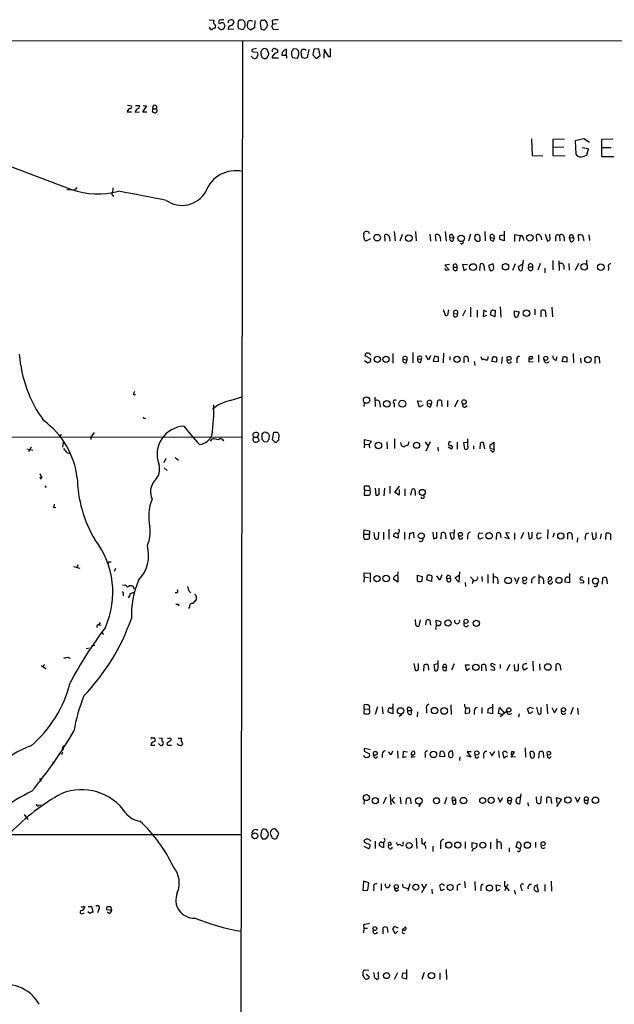
# Model space of a CAD drawing. Extents: x 12 to 1055, y 6 to 890.
# Drawn here: x 819 to 939, y 666 to 864 of the extents above; entities that cross this region are included whole.
import ezdxf

# ---------------------------------------------------------------- set-up
doc = ezdxf.new("R2010")
doc.units = 0
doc.header["$MEASUREMENT"] = 0
doc.layers.add('MAIN', color=5, linetype='CONTINUOUS')

msp = doc.modelspace()

# ---------------------------------------------------------------- linework, layer by layer
at = {"layer": 'MAIN'}
for p, q in [((857.6733, 864.108), (858.6047, 864.0233)), ((861.4833, 863.854), (861.4833, 863.5153)), ((864.0233, 864.0233), (863.7693, 864.0233)), ((866.902, 863.9387), (866.8173, 862.4993)), ((868.172, 864.0233), (867.918, 863.5153)), ((867.918, 863.5153), (868.0873, 862.33)), ((870.3733, 863.9387), (870.458, 863.1767)), ((871.22, 863.2613), (870.458, 863.1767)), ((860.806, 862.9227), (860.552, 862.2453)), ((862.6687, 862.2453), (861.4833, 862.1607)), ((863.6, 862.33), (864.5313, 862.1607)), ((865.4627, 862.4993), (865.378, 863.0073)), ((866.8173, 862.4993), (865.9707, 861.9913)), ((868.8493, 862.076), (869.3573, 862.6687)), ((870.7967, 862.1607), (871.6433, 862.2453)), ((349.758, 860.1287), (1055.2007, 859.79)), ((864.362, 859.9593), (863.0073, 60.0287)), ((867.2407, 858.3507), (866.3093, 858.0967)), ((866.5633, 857.6733), (867.3253, 857.5887)), ((867.4947, 857.0807), (867.2407, 856.4033)), ((868.172, 857.0807), (868.172, 857.758)), ((869.0187, 858.266), (869.2727, 858.266)), ((869.2727, 858.266), (869.696, 857.1653)), ((872.4053, 857.504), (872.3207, 856.996)), ((873.252, 856.996), (873.252, 858.1813)), ((875.3687, 858.1813), (874.6067, 858.266)), ((876.9773, 858.1813), (877.2313, 857.9273)), ((877.7393, 858.0967), (877.4007, 856.488)), ((878.7553, 858.1813), (878.586, 857.0807)), ((878.586, 857.0807), (879.2633, 856.3187)), ((879.7713, 858.266), (878.7553, 858.1813)), ((880.0253, 856.9113), (879.7713, 858.266)), ((880.872, 858.1813), (880.7873, 856.4033)), ((881.8033, 856.6573), (880.872, 858.1813)), ((871.6433, 856.4033), (870.3733, 856.4033)), ((874.4373, 856.488), (875.4533, 856.4033)), ((876.8927, 856.3187), (876.3847, 856.488)), ((879.2633, 856.3187), (880.0253, 856.9113)), ((882.0573, 856.6573), (881.8033, 856.6573)), ((841.1633, 845.566), (842.01, 845.566)), ((841.248, 846.9207), (842.01, 846.7513)), ((842.772, 845.4813), (843.6187, 845.566)), ((842.8567, 846.836), (843.534, 846.836)), ((845.058, 846.7513), (844.2113, 845.566)), ((844.2113, 845.566), (845.1427, 845.566)), ((844.3807, 846.836), (845.058, 846.7513)), ((846.4127, 846.1587), (847.0053, 846.1587)), ((922.6127, 840.1473), (922.782, 836.7607)), ((929.3013, 840.0627), (926.9307, 839.978)), ((926.9307, 839.978), (926.9307, 836.7607)), ((933.196, 840.1473), (931.418, 839.724)), ((931.418, 839.724), (931.5873, 837.0147)), ((934.2967, 839.3853), (933.196, 840.1473)), ((939.038, 840.0627), (936.752, 839.978)), ((936.752, 839.978), (936.752, 836.5913)), ((929.132, 838.454), (927.0153, 838.3693)), ((934.1273, 838.1153), (932.8573, 838.2847)), ((933.7887, 836.8453), (934.1273, 838.1153)), ((936.752, 838.3693), (938.6993, 838.3693)), ((922.782, 836.7607), (924.8987, 836.676)), ((926.9307, 836.7607), (929.386, 836.676)), ((933.0267, 836.5913), (933.7887, 836.8453)), ((936.752, 836.5913), (939.2073, 836.5913)), ((816.61, 834.9827), (829.9027, 829.9027)), ((828.9713, 829.9027), (830.58, 829.818)), ((831.0033, 830.326), (830.58, 829.818)), ((838.2847, 830.2413), (838.2, 829.31)), ((838.2, 828.802), (838.454, 828.548)), ((894.9267, 821.436), (895.1807, 819.5733)), ((899.2447, 821.436), (899.414, 819.5733)), ((905.256, 821.436), (905.4253, 819.4887)), ((913.2147, 821.436), (913.2993, 819.5733)), ((917.1093, 821.5207), (917.1093, 819.5733)), ((888.8307, 820.928), (888.9153, 821.2667)), ((890.1853, 819.9967), (889.254, 819.4887)), ((893.1487, 819.4887), (893.064, 820.7587)), ((893.9953, 820.3353), (894.08, 819.4887)), ((896.5353, 820.8433), (896.112, 819.4887)), ((902.1233, 820.928), (902.2927, 819.4887)), ((903.3933, 819.4887), (903.3087, 820.7587)), ((904.24, 820.3353), (904.3247, 819.4887)), ((906.1873, 820.2507), (906.9493, 820.166)), ((906.78, 820.674), (906.9493, 820.166)), ((906.78, 819.4887), (906.9493, 820.166)), ((910.336, 820.928), (909.9127, 819.4887)), ((911.606, 819.4887), (911.1827, 819.9967)), ((911.352, 820.8433), (911.6907, 820.8433)), ((912.1987, 820.0813), (912.1987, 819.5733)), ((914.3153, 820.2507), (915.162, 820.0813)), ((914.9927, 820.7587), (915.162, 820.0813)), ((914.9927, 819.5733), (915.162, 820.0813)), ((917.1093, 819.5733), (916.178, 819.912)), ((916.2627, 820.674), (917.0247, 820.7587)), ((920.3267, 820.5893), (919.226, 820.7587)), ((919.226, 820.7587), (919.226, 819.404)), ((920.3267, 820.5893), (920.1573, 819.4887)), ((920.9193, 820.166), (921.004, 819.658)), ((923.7133, 819.4887), (923.6287, 820.7587)), ((924.56, 820.3353), (924.6447, 819.7427)), ((925.4067, 820.928), (925.83, 819.4887)), ((926.4227, 819.912), (926.338, 820.928)), ((927.4387, 820.3353), (927.4387, 819.4887)), ((928.2853, 820.674), (928.37, 819.5733)), ((929.2167, 820.2507), (929.2167, 819.4887)), ((930.2327, 820.2507), (930.4867, 819.404)), ((930.2327, 820.2507), (931.0793, 820.166)), ((930.91, 820.7587), (931.0793, 820.166)), ((932.18, 819.5733), (932.0953, 820.7587)), ((933.1113, 819.7427), (933.196, 819.4887)), ((934.212, 820.7587), (934.2967, 819.658)), ((920.9193, 815.6787), (920.6653, 813.562)), ((926.9307, 815.594), (926.9307, 813.7313)), ((928.116, 815.5093), (928.2007, 813.562)), ((933.704, 815.6787), (933.704, 814.832)), ((906.1027, 814.832), (905.1713, 814.6627)), ((905.1713, 814.6627), (906.018, 813.7313)), ((905.51, 813.562), (905.1713, 813.9853)), ((906.8647, 814.2393), (907.6267, 814.2393)), ((907.6267, 813.6467), (907.6267, 814.2393)), ((909.7433, 814.7473), (908.7273, 814.832)), ((908.7273, 814.832), (908.9813, 813.562)), ((908.9813, 813.562), (909.574, 813.9007)), ((912.1987, 813.562), (912.368, 814.9167)), ((913.0453, 814.578), (913.13, 813.562)), ((914.908, 814.9167), (913.9767, 814.578)), ((913.9767, 814.578), (914.3153, 813.562)), ((914.9927, 814.4087), (914.908, 814.9167)), ((919.3107, 814.9167), (918.8027, 813.562)), ((919.988, 814.4087), (920.8347, 814.9167)), ((920.0727, 813.9853), (919.988, 814.4087)), ((922.02, 814.324), (922.8667, 814.324)), ((924.3907, 815.0013), (923.8827, 813.6467)), ((925.322, 814.07), (925.322, 813.1387)), ((929.132, 814.578), (929.132, 813.816)), ((930.148, 815.0013), (930.2327, 813.6467)), ((932.0953, 815.0013), (931.418, 813.562)), ((938.1913, 814.1547), (938.1067, 813.562)), ((905.1713, 804.926), (904.9173, 805.688)), ((905.9333, 805.688), (905.6793, 804.5873)), ((909.32, 805.6033), (908.7273, 804.418)), ((910.336, 806.196), (910.336, 804.2487)), ((911.6907, 805.6033), (911.6907, 804.164)), ((913.0453, 805.6033), (912.876, 804.3333)), ((913.638, 805.2647), (913.0453, 805.6033)), ((915.0773, 805.5187), (915.3313, 805.6033)), ((915.3313, 805.6033), (915.2467, 804.2487)), ((916.3473, 806.2807), (916.432, 804.164)), ((923.29, 805.7727), (923.29, 804.672)), ((924.56, 804.2487), (924.56, 805.5187)), ((925.4067, 805.5187), (925.4913, 804.2487)), ((926.7613, 806.196), (926.846, 804.2487)), ((906.9493, 804.926), (907.7113, 804.8413)), ((912.876, 804.3333), (913.638, 804.5873)), ((915.2467, 804.2487), (914.4, 804.672)), ((919.226, 805.434), (920.1573, 805.2647)), ((919.226, 804.5027), (919.226, 805.434)), ((920.1573, 805.2647), (919.8187, 804.2487)), ((890.27, 795.782), (889.0847, 796.3747)), ((890.1853, 795.1893), (890.27, 795.782)), ((894.6727, 796.8827), (894.6727, 794.9353)), ((896.7047, 795.6973), (897.5513, 795.6127)), ((897.382, 795.02), (897.5513, 795.6127)), ((898.7367, 797.052), (898.7367, 795.02)), ((899.668, 795.782), (900.43, 795.6973)), ((900.3453, 795.1047), (900.43, 795.6973)), ((901.8693, 795.528), (901.3613, 796.4593)), ((902.2927, 796.4593), (901.8693, 795.528)), ((902.8853, 795.274), (903.1393, 796.3747)), ((903.8167, 796.2053), (903.8167, 795.1893)), ((904.9173, 796.9673), (904.8327, 795.02)), ((906.1873, 796.29), (906.1873, 795.528)), ((909.066, 795.02), (909.066, 796.2053)), ((912.4527, 796.29), (912.7067, 795.6127)), ((913.892, 795.9513), (913.892, 796.29)), ((914.654, 795.274), (914.908, 796.29)), ((915.5853, 796.1207), (915.5853, 795.1047)), ((916.686, 796.2053), (916.6013, 794.8507)), ((919.6493, 795.6973), (919.6493, 795.02)), ((922.274, 796.29), (922.6973, 796.29)), ((924.052, 796.6287), (924.052, 795.1047)), ((927.608, 795.528), (927.7773, 796.29)), ((928.7933, 795.274), (929.0473, 796.29)), ((929.7247, 796.1207), (929.7247, 795.1047)), ((930.9947, 796.8827), (931.0793, 795.02)), ((932.5187, 795.9513), (932.6033, 794.9353)), ((935.482, 794.8507), (935.482, 796.2053)), ((936.244, 796.1207), (936.3287, 794.9353)), ((889, 795.4433), (889.6773, 795.02)), ((903.8167, 795.1893), (902.8853, 795.274)), ((911.098, 795.274), (911.1827, 794.4273)), ((915.5853, 795.1047), (914.654, 795.274)), ((922.1047, 795.528), (922.1047, 795.1893)), ((922.1047, 795.1893), (922.9513, 795.274)), ((929.7247, 795.1047), (928.7933, 795.274)), ((842.4333, 788.5853), (842.8567, 788.5853)), ((861.9067, 787.4), (864.2773, 788.162)), ((891.032, 788.0773), (891.1167, 786.2147)), ((888.9153, 786.892), (888.8307, 786.2147)), ((892.048, 786.7227), (892.1327, 786.0453)), ((894.9267, 786.7227), (894.9267, 786.0453)), ((900.0913, 786.0453), (899.668, 787.3153)), ((899.668, 787.3153), (900.5147, 787.2307)), ((900.7687, 786.4687), (900.0913, 786.0453)), ((901.6153, 786.8073), (902.462, 786.7227)), ((902.2927, 786.13), (902.462, 786.7227)), ((903.6473, 786.2147), (903.732, 787.4)), ((904.494, 787.3153), (904.5787, 786.2147)), ((905.6793, 787.4), (905.6793, 786.13)), ((907.796, 787.4847), (907.1187, 786.0453)), ((844.55, 783.7593), (844.8887, 783.844)), ((570.9073, 780.2033), (864.2773, 780.034)), ((827.786, 780.6267), (827.6167, 780.034)), ((834.4747, 780.9653), (833.7973, 780.034)), ((833.7973, 780.034), (833.7973, 779.526)), ((857.9273, 779.1873), (858.3507, 779.6953)), ((866.7327, 780.034), (867.41, 780.034)), ((867.41, 780.034), (867.664, 780.7113)), ((867.41, 780.034), (867.7487, 779.3567)), ((868.3413, 779.526), (868.3413, 780.6267)), ((869.188, 780.9653), (869.442, 780.9653)), ((869.7807, 780.4573), (869.696, 779.526)), ((870.6273, 780.9653), (870.3733, 779.526)), ((871.474, 780.9653), (870.6273, 780.9653)), ((871.728, 779.4413), (871.8127, 780.4573)), ((895.0113, 779.6953), (895.0113, 777.748)), ((909.828, 778.1713), (909.828, 779.6953)), ((821.7747, 778.002), (821.2667, 777.0707)), ((828.2093, 778.002), (828.294, 778.9333)), ((869.442, 779.1027), (868.8493, 779.018)), ((870.8813, 779.018), (871.3047, 779.018)), ((889, 778.5947), (888.9153, 777.8327)), ((889, 778.5947), (889, 779.526)), ((889, 779.526), (890.3547, 779.1873)), ((889, 778.5947), (889.8467, 778.51)), ((893.4873, 779.1027), (893.572, 777.6633)), ((896.366, 778.51), (896.2813, 778.9333)), ((897.89, 779.1027), (897.7207, 778.3407)), ((901.192, 779.1027), (901.7847, 778.1713)), ((902.208, 779.1027), (901.3613, 777.1553)), ((903.732, 778.002), (903.8167, 777.1553)), ((905.8487, 778.0867), (906.526, 777.6633)), ((907.6267, 779.018), (907.6267, 777.5787)), ((909.7433, 778.9333), (908.8967, 778.8487)), ((908.8967, 778.8487), (909.1507, 777.6633)), ((910.9287, 778.256), (910.9287, 777.5787)), ((912.2833, 778.764), (912.1987, 777.6633)), ((913.2147, 777.6633), (912.9607, 778.9333)), ((915.0773, 778.9333), (914.2307, 778.3407)), ((914.3153, 777.748), (915.0773, 777.5787)), ((915.0773, 777.5787), (915.0773, 778.9333)), ((820.928, 777.6633), (822.1133, 777.4093)), ((828.9713, 776.9013), (829.564, 776.732)), ((850.8153, 775.8853), (851.4927, 775.3773)), ((914.7387, 777.0707), (914.4, 777.3247)), ((848.9527, 775.716), (848.5293, 774.8693)), ((848.614, 773.8533), (849.2067, 773.2607)), ((823.5527, 772.668), (823.976, 771.8213)), ((823.5527, 771.9907), (823.722, 771.5673)), ((824.5687, 770.2127), (824.8227, 769.874)), ((889, 769.366), (889, 770.2127)), ((894.08, 770.128), (894.08, 768.6887)), ((895.096, 768.858), (896.0273, 770.128)), ((889, 769.366), (888.9153, 768.35)), ((889, 769.366), (890.016, 769.2813)), ((890.1007, 769.366), (890.016, 769.2813)), ((891.1167, 769.7047), (891.286, 768.35)), ((891.9633, 768.5193), (891.9633, 769.7047)), ((892.9793, 769.7047), (892.8947, 768.1807)), ((895.9427, 768.35), (895.096, 768.858)), ((895.9427, 769.4507), (895.9427, 768.35)), ((897.128, 769.62), (897.128, 768.1807)), ((898.3133, 768.35), (898.5673, 769.5353)), ((899.16, 769.0273), (899.16, 768.2653)), ((826.262, 765.8947), (826.77, 765.81)), ((888.8307, 760.476), (888.9153, 761.3227)), ((888.8307, 760.476), (889.9313, 760.476)), ((888.9153, 761.3227), (890.016, 761.1533)), ((890.016, 761.1533), (889.9313, 759.5447)), ((891.032, 759.714), (890.9473, 760.8147)), ((891.794, 760.8993), (891.7093, 759.5447)), ((892.81, 760.8993), (892.81, 759.3753)), ((893.9107, 761.492), (893.9107, 759.46)), ((895.7733, 759.6293), (894.842, 759.968)), ((895.6887, 760.73), (895.7733, 759.6293)), ((897.0433, 760.8993), (897.0433, 759.3753)), ((898.0593, 759.46), (898.144, 760.6453)), ((898.8213, 760.8147), (898.906, 759.714)), ((902.716, 760.8993), (902.8853, 759.5447)), ((903.5627, 759.714), (903.5627, 760.8993)), ((904.4093, 759.46), (904.494, 760.73)), ((905.256, 760.6453), (905.3407, 759.5447)), ((907.034, 760.73), (906.1873, 760.6453)), ((906.1873, 760.6453), (906.4413, 759.5447)), ((907.034, 760.1373), (907.1187, 761.4073)), ((909.7433, 760.1373), (909.7433, 759.46)), ((912.1987, 760.73), (912.7913, 760.6453)), ((915.5853, 759.3753), (915.67, 760.6453)), ((916.3473, 760.6453), (916.432, 759.714)), ((918.21, 760.6453), (917.448, 760.73)), ((917.448, 760.73), (918.1253, 759.5447)), ((919.226, 760.73), (919.226, 759.3753)), ((921.004, 760.8147), (920.496, 759.5447)), ((921.9353, 760.8993), (922.1893, 759.5447)), ((922.782, 759.7987), (922.782, 760.8993)), ((923.9673, 760.73), (924.56, 760.6453)), ((925.9147, 761.4073), (925.83, 759.5447)), ((927.1847, 760.6453), (926.9307, 759.7987)), ((929.9787, 759.46), (929.9787, 760.6453)), ((930.7407, 760.5607), (930.8253, 759.3753)), ((933.6193, 760.5607), (934.212, 760.73)), ((934.8047, 760.8147), (934.974, 759.46)), ((935.6513, 759.7987), (935.6513, 760.8147)), ((936.6673, 760.5607), (936.498, 759.5447)), ((937.5987, 759.3753), (937.6833, 760.6453)), ((938.53, 760.476), (938.53, 759.2907)), ((912.876, 759.714), (912.1987, 759.46)), ((918.1253, 759.5447), (917.2787, 759.7987)), ((924.56, 759.7987), (923.9673, 759.46)), ((931.926, 759.714), (931.8413, 758.8673)), ((830.326, 753.9567), (831.596, 753.618)), ((831.2573, 754.2953), (831.0033, 753.7873)), ((837.438, 754.888), (837.946, 754.888)), ((838.6233, 753.0253), (838.8773, 753.618)), ((888.9153, 751.84), (888.9153, 752.6867)), ((888.9153, 752.6867), (890.1007, 752.602)), ((890.1007, 752.602), (890.1007, 750.824)), ((895.6887, 752.094), (895.7733, 752.856)), ((895.6887, 752.094), (895.6887, 750.824)), ((899.668, 752.1787), (900.5993, 751.9247)), ((899.668, 750.9933), (899.668, 752.1787)), ((900.5993, 751.9247), (900.5147, 750.9933)), ((901.5307, 751.2473), (901.7, 752.1787)), ((902.5467, 752.0093), (902.462, 750.9087)), ((904.1553, 751.1627), (903.5627, 752.094)), ((904.5787, 752.2633), (904.1553, 751.1627)), ((907.2033, 751.6707), (908.05, 752.1787)), ((908.1347, 752.856), (907.9653, 750.824)), ((912.622, 751.9247), (912.7067, 750.9087)), ((913.8073, 752.348), (913.8073, 750.57)), ((914.908, 752.5173), (914.908, 750.57)), ((924.1367, 752.348), (924.1367, 750.4853)), ((930.3173, 752.5173), (930.3173, 750.6547)), ((888.9153, 751.84), (888.8307, 750.824)), ((888.9153, 751.84), (889.762, 751.7553)), ((895.6887, 750.824), (894.842, 751.4167)), ((902.462, 750.9087), (901.5307, 751.2473)), ((905.5947, 751.5013), (906.272, 751.586)), ((907.9653, 750.824), (907.2033, 751.6707)), ((909.2353, 750.7393), (909.32, 749.8927)), ((910.336, 751.84), (910.9287, 751.1627)), ((910.844, 751.1627), (910.6747, 750.4853)), ((915.8393, 751.2473), (915.8393, 750.4853)), ((919.1413, 751.7553), (919.5647, 750.9933)), ((920.0727, 751.7553), (919.5647, 750.4007)), ((921.3427, 750.4853), (921.6813, 750.824)), ((925.068, 751.2473), (925.068, 750.4853)), ((925.9993, 751.1627), (926.1687, 751.84)), ((930.3173, 750.6547), (929.386, 750.824)), ((930.148, 751.7553), (930.3173, 751.84)), ((932.3493, 750.7393), (933.196, 750.6547)), ((934.1273, 751.7553), (934.1273, 750.4007)), ((936.9213, 750.4007), (937.006, 751.6707)), ((937.768, 751.586), (937.8527, 750.4853)), ((840.3167, 748.4533), (840.3167, 748.03)), ((841.756, 748.284), (841.3327, 747.6067)), ((841.6713, 748.4533), (842.518, 748.792)), ((851.2387, 748.6227), (850.8153, 748.6227)), ((853.6093, 748.9613), (853.948, 748.6227)), ((855.0487, 748.03), (855.0487, 747.1833)), ((851.4927, 746.3367), (851.4927, 745.998)), ((853.694, 745.8287), (853.5247, 745.49)), ((835.406, 742.188), (835.914, 742.1033)), ((835.4907, 742.2727), (835.7447, 742.696)), ((899.3293, 742.188), (899.2447, 743.2887)), ((900.176, 743.204), (899.922, 741.934)), ((901.3613, 742.188), (901.446, 743.1193)), ((902.1233, 743.1193), (902.2927, 742.1033)), ((903.478, 741.934), (903.3933, 743.1193)), ((903.3933, 743.1193), (904.3247, 742.8653)), ((836.0833, 740.7487), (836.3373, 740.2407)), ((833.9667, 737.9547), (834.644, 738.124)), ((832.866, 737.4467), (833.4587, 737.5313)), ((824.3993, 734.2293), (824.23, 733.6367)), ((829.2253, 735.6687), (829.6487, 735.4147)), ((898.906, 734.3987), (899.16, 733.044)), ((899.8373, 733.2133), (899.8373, 734.3987)), ((900.938, 732.8747), (901.0227, 734.1447)), ((901.7847, 734.06), (901.8693, 733.044)), ((903.732, 734.314), (902.97, 734.1447)), ((902.97, 734.1447), (903.1393, 732.9593)), ((903.8167, 733.4673), (903.8167, 734.9913)), ((905.3407, 734.2293), (905.51, 733.6367)), ((907.034, 734.314), (906.526, 733.044)), ((909.574, 732.9593), (909.32, 734.1447)), ((909.32, 734.1447), (910.1667, 734.1447)), ((912.622, 732.9593), (912.622, 734.1447)), ((913.384, 734.06), (913.4687, 732.9593)), ((914.908, 734.314), (915.3313, 734.1447)), ((916.3473, 734.2293), (916.3473, 733.3827)), ((918.2947, 734.2293), (917.6173, 732.9593)), ((919.1413, 734.2293), (919.226, 733.044)), ((919.988, 733.1287), (919.988, 734.314)), ((922.8667, 734.9067), (922.9513, 732.9593)), ((924.2213, 734.314), (924.306, 733.044)), ((927.608, 732.9593), (927.608, 734.2293)), ((928.37, 734.1447), (928.5393, 733.044)), ((823.8067, 733.9753), (824.8227, 733.298)), ((904.748, 733.6367), (905.51, 733.6367)), ((905.51, 733.044), (905.51, 733.6367)), ((910.1667, 733.3827), (909.574, 732.9593)), ((914.4, 733.2133), (915.162, 733.044)), ((921.8507, 733.4673), (921.1733, 733.044)), ((894.7573, 725.932), (894.7573, 726.2707)), ((914.7387, 726.186), (914.7387, 724.2387)), ((925.7453, 726.186), (925.83, 724.2387)), ((888.9153, 725.2547), (888.8307, 724.3233)), ((888.9153, 725.2547), (888.9153, 726.1013)), ((888.9153, 725.2547), (889.8467, 725.17)), ((891.6247, 725.678), (891.1167, 724.154)), ((892.556, 725.678), (892.6407, 724.2387)), ((894.6727, 724.2387), (893.7413, 724.5773)), ((894.6727, 725.5087), (894.6727, 724.2387)), ((896.5353, 724.154), (895.9427, 723.7307)), ((897.636, 724.916), (898.4827, 724.916)), ((898.3133, 725.424), (898.4827, 724.916)), ((898.398, 724.154), (898.4827, 724.916)), ((899.668, 724.662), (899.5833, 723.646)), ((901.446, 725.17), (901.446, 724.408)), ((906.3567, 726.1013), (906.4413, 724.154)), ((909.32, 725.5087), (909.2353, 724.3233)), ((909.2353, 724.3233), (910.1667, 724.4927)), ((911.098, 724.916), (911.098, 724.154)), ((912.622, 725.5087), (912.622, 724.3233)), ((914.7387, 724.2387), (913.8073, 724.4927)), ((916.0087, 724.3233), (916.178, 725.5087)), ((916.686, 724.154), (916.0087, 724.3233)), ((916.178, 725.5087), (917.1093, 724.4927)), ((917.6173, 724.7467), (916.3473, 723.646)), ((917.1093, 724.4927), (917.6173, 724.7467)), ((920.1573, 724.2387), (919.988, 723.5613)), ((922.1893, 724.2387), (921.8507, 725.2547)), ((922.8667, 724.662), (922.1893, 724.2387)), ((922.3587, 725.5933), (922.9513, 725.3393)), ((923.6287, 725.5933), (923.9673, 724.2387)), ((924.56, 724.4927), (924.56, 725.5087)), ((926.7613, 725.5087), (927.2693, 724.4927)), ((927.2693, 724.4927), (927.7773, 725.424)), ((930.9947, 725.5087), (930.4867, 724.154)), ((931.926, 725.424), (932.0107, 724.154)), ((846.2433, 719.4127), (846.6667, 719.4127)), ((847.598, 718.1427), (847.4287, 718.312)), ((847.5133, 719.4127), (848.1907, 719.328)), ((849.7993, 719.328), (850.0533, 719.074)), ((851.3233, 718.1427), (851.3233, 718.312)), ((851.408, 719.328), (852.0853, 719.328)), ((828.04, 717.3807), (828.294, 717.042)), ((845.9047, 717.9733), (846.7513, 717.9733)), ((849.63, 717.9733), (850.0533, 717.9733)), ((890.1853, 717.042), (889, 717.296)), ((889.1693, 716.6187), (890.016, 716.1953)), ((894.4187, 716.1107), (894.6727, 716.788)), ((895.604, 716.788), (895.6887, 715.3487)), ((896.7893, 716.7033), (896.7047, 715.4333)), ((897.636, 716.534), (896.7893, 716.7033)), ((898.398, 716.026), (898.5673, 716.7033)), ((904.1553, 715.6873), (904.3247, 716.7033)), ((906.6107, 716.788), (906.78, 715.772)), ((910.5053, 716.6187), (909.6587, 716.6187)), ((909.6587, 716.6187), (910.4207, 715.518)), ((914.2307, 716.6187), (914.654, 715.772)), ((914.654, 715.772), (915.2467, 716.7033)), ((916.0087, 716.788), (916.0933, 715.4333)), ((917.1093, 715.3487), (916.8553, 716.4493)), ((918.6333, 716.6187), (918.5487, 716.026)), ((918.5487, 715.518), (919.226, 716.534)), ((921.3427, 717.3807), (921.4273, 715.518)), ((922.528, 715.4333), (922.3587, 716.6187)), ((924.1367, 715.3487), (924.2213, 716.6187)), ((924.9833, 716.534), (925.068, 715.4333)), ((826.0927, 714.5867), (826.3467, 714.248)), ((827.9553, 716.1953), (827.786, 716.1107)), ((891.286, 715.3487), (891.6247, 715.6873)), ((892.556, 716.1107), (892.556, 715.4333)), ((896.7047, 715.4333), (897.4667, 715.6873)), ((898.652, 716.026), (898.398, 715.518)), ((898.398, 715.518), (899.16, 715.6873)), ((901.192, 716.1107), (901.192, 715.4333)), ((905.0867, 715.6027), (904.1553, 715.6873)), ((905.0867, 716.1953), (905.0867, 715.6027)), ((908.2193, 715.6027), (908.1347, 714.8407)), ((910.4207, 715.518), (909.574, 715.772)), ((911.6907, 715.3487), (912.0293, 715.6873)), ((912.9607, 716.026), (912.9607, 715.3487)), ((917.7867, 715.772), (917.1093, 715.3487)), ((919.3953, 715.6027), (918.5487, 715.518)), ((926.2533, 715.3487), (926.592, 715.6873)), ((823.468, 711.2847), (823.8067, 710.692)), ((888.9153, 706.882), (888.8307, 706.0353)), ((893.318, 707.4747), (892.7253, 706.12)), ((894.1647, 707.9827), (894.2493, 705.9507)), ((895.0113, 707.4747), (894.5033, 706.882)), ((894.5033, 706.882), (895.0113, 706.2047)), ((896.1967, 707.4747), (896.2813, 706.12)), ((897.382, 706.0353), (897.4667, 707.2207)), ((898.2287, 707.136), (898.3133, 706.12)), ((905.51, 707.39), (905.0867, 706.0353)), ((906.6107, 706.882), (906.78, 706.12)), ((906.6107, 706.882), (907.3727, 706.882)), ((907.1187, 707.39), (907.3727, 706.882)), ((907.3727, 706.2047), (907.3727, 706.882)), ((915.8393, 707.4747), (916.3473, 706.4587)), ((916.3473, 706.4587), (916.8553, 707.39)), ((917.7867, 706.7973), (918.6333, 706.7973)), ((918.464, 706.12), (918.6333, 706.7973)), ((920.496, 708.152), (920.242, 706.12)), ((921.8507, 706.374), (922.02, 705.6967)), ((923.7133, 706.374), (923.6287, 707.5593)), ((924.56, 707.644), (924.4753, 706.2893)), ((925.7453, 706.2893), (925.7453, 707.39)), ((926.5073, 707.3053), (926.6767, 706.2047)), ((927.7773, 706.2893), (927.6927, 707.39)), ((927.6927, 707.39), (928.7087, 707.0513)), ((928.7087, 707.0513), (927.6927, 705.612)), ((931.418, 707.5593), (931.926, 706.4587)), ((931.926, 706.4587), (932.434, 707.4747)), ((933.2807, 706.882), (934.0427, 706.882)), ((933.958, 706.2047), (934.0427, 706.882)), ((823.3833, 705.866), (823.8067, 705.9507)), ((900.2607, 706.0353), (899.8373, 705.612)), ((820.42, 704.0033), (821.0973, 702.9873)), ((871.474, 700.532), (871.1353, 701.04)), ((716.28, 699.9393), (864.108, 699.9393)), ((869.1033, 699.0927), (869.5267, 699.516)), ((870.2887, 699.262), (870.7967, 699.0927)), ((871.3893, 699.516), (871.6433, 699.8547)), ((889, 698.4153), (888.9153, 698.754)), ((890.1007, 698.754), (890.27, 698.6693)), ((891.1167, 698.5847), (891.1167, 697.1453)), ((895.35, 698.4153), (895.6887, 697.738)), ((896.7893, 698.1613), (896.7893, 698.5)), ((899.414, 699.1773), (899.4987, 697.1453)), ((901.2767, 698.5), (900.938, 697.992)), ((909.2353, 698.5), (909.2353, 697.1453)), ((914.4, 698.4153), (914.4, 697.0607)), ((915.67, 699.0927), (915.67, 697.0607)), ((919.5647, 697.3993), (919.8187, 698.4153)), ((923.4593, 698.4153), (923.4593, 697.3147)), ((888.8307, 697.5687), (889.762, 697.1453)), ((892.81, 697.23), (891.9633, 697.738)), ((892.81, 698.3307), (892.81, 697.23)), ((894.2493, 697.8227), (893.826, 697.8227)), ((902.716, 697.5687), (902.716, 696.5527)), ((904.3247, 697.9073), (904.3247, 697.0607)), ((910.844, 697.1453), (910.59, 696.5527)), ((910.6747, 697.23), (910.6747, 698.3307)), ((910.6747, 698.3307), (911.606, 698.1613)), ((916.5167, 697.9073), (916.5167, 697.0607)), ((918.1253, 697.23), (918.1253, 696.468)), ((920.3267, 697.0607), (919.5647, 697.3993)), ((920.496, 697.5687), (920.3267, 697.0607)), ((888.746, 690.5413), (888.6613, 688.6787)), ((889.8467, 690.2027), (888.746, 690.5413)), ((909.1507, 690.4567), (909.2353, 689.1867)), ((911.1827, 690.4567), (911.2673, 688.6787)), ((926.592, 690.5413), (926.6767, 688.5093)), ((888.6613, 688.6787), (889.6773, 688.7633)), ((889.6773, 688.7633), (889.8467, 690.2027)), ((890.8627, 689.2713), (890.778, 688.594)), ((892.302, 690.0333), (892.302, 688.6787)), ((895.4347, 688.5093), (895.858, 688.848)), ((897.2127, 689.1867), (897.7207, 689.102)), ((898.144, 690.0333), (897.7207, 688.5093)), ((900.43, 690.0333), (901.0227, 689.102)), ((901.446, 689.9487), (900.43, 688.1707)), ((902.5467, 688.9327), (902.6313, 688.0013)), ((904.4093, 688.594), (904.1553, 689.6947)), ((905.002, 688.9327), (904.4093, 688.594)), ((907.6267, 689.356), (907.6267, 688.6787)), ((912.4527, 689.2713), (912.4527, 688.594)), ((915.67, 688.5093), (915.5007, 689.7793)), ((915.5007, 689.7793), (916.432, 689.61)), ((916.2627, 688.848), (915.67, 688.5093)), ((917.8713, 689.864), (917.194, 688.594)), ((917.194, 689.5253), (917.5327, 689.356)), ((917.5327, 689.356), (918.1253, 688.594)), ((919.1413, 688.7633), (919.3953, 687.9167)), ((920.5807, 689.1867), (920.6653, 688.594)), ((923.29, 689.61), (923.1207, 689.0173)), ((924.052, 688.5093), (923.798, 689.5253)), ((923.8827, 688.4247), (924.052, 688.5093)), ((925.322, 689.864), (925.322, 688.5093)), ((832.5273, 685.4613), (832.612, 685.292)), ((833.2893, 685.4613), (833.9667, 685.4613)), ((833.9667, 685.4613), (834.2207, 684.276)), ((835.406, 684.8687), (835.152, 684.1913)), ((837.0147, 684.8687), (838.0307, 684.6993)), ((838.0307, 684.6993), (837.8613, 685.3767)), ((832.1887, 684.022), (832.5273, 684.1913)), ((833.628, 684.022), (833.2047, 684.3607)), ((837.5227, 684.022), (837.0993, 684.276)), ((888.746, 681.736), (888.8307, 681.0587)), ((888.8307, 681.0587), (888.746, 680.1273)), ((888.8307, 681.0587), (889.5927, 681.0587)), ((892.7253, 679.958), (892.7253, 681.228)), ((893.572, 681.228), (893.6567, 680.212)), ((895.1807, 679.958), (894.6727, 680.974)), ((895.096, 681.3973), (895.7733, 681.1433)), ((896.5353, 680.72), (897.2127, 681.3127)), ((895.6887, 680.466), (895.1807, 679.958)), ((888.9153, 672.6767), (889.8467, 672.592)), ((897.4667, 672.7613), (897.4667, 670.814)), ((905.4253, 672.7613), (905.51, 670.7293)), ((889.3387, 671.83), (889.9313, 671.322)), ((891.032, 671.068), (891.4553, 670.814)), ((891.794, 671.322), (891.794, 672.2533)), ((895.604, 672.084), (894.9267, 670.7293)), ((897.4667, 670.814), (896.5353, 671.068)), ((896.7893, 672.084), (897.382, 671.9993)), ((901.0227, 672.1687), (900.5147, 670.7293)), ((904.1553, 672.084), (904.1553, 670.7293))]:
    msp.add_line(p, q, dxfattribs=at)
for centre, radius in [((891.54, 820.2084), 0.6701), ((897.9119, 820.1042), 0.6749), ((908.4575, 820.0623), 0.6443), ((922.275, 820.1982), 0.6655), ((910.8493, 814.2768), 0.6873), ((917.4126, 814.3162), 0.6529), ((933.2328, 814.3268), 0.6472), ((936.6228, 814.2653), 0.6696), ((921.6119, 804.9799), 0.6607), ((891.5783, 795.6893), 0.636), ((893.2957, 795.6751), 0.6231), ((907.6285, 795.6983), 0.634), ((918.1132, 795.8909), 0.3932), ((925.5101, 795.8949), 0.4084), ((933.9939, 795.6242), 0.6373), ((889.3981, 787.4847), 0.6524), ((893.4947, 786.7238), 0.6708), ((896.5943, 786.7508), 0.6894), ((909.0491, 787.0977), 0.4468), ((891.774, 778.3185), 0.6509), ((899.4563, 778.3901), 0.6194), ((900.6216, 768.8792), 0.6099), ((900.4085, 760.1266), 0.6103), ((908.3039, 760.4277), 0.3961), ((914.0799, 760.137), 0.6409), ((928.5434, 760.0772), 0.6269), ((891.4818, 751.4951), 0.6349), ((893.3418, 751.5337), 0.6643), ((917.9348, 751.1423), 0.6464), ((921.2438, 751.4661), 0.3944), ((928.1521, 751.1854), 0.6232), ((935.5219, 751.0164), 0.6068), ((905.8053, 742.5661), 0.6535), ((909.4253, 742.9001), 0.425), ((911.5027, 742.5103), 0.639), ((911.4292, 733.6359), 0.6456), ((925.9385, 733.6923), 0.6642), ((896.2376, 724.85), 0.6398), ((903.0962, 724.9154), 0.6413), ((905.0258, 724.8562), 0.6836), ((918.0618, 725.0521), 0.4203), ((929.0736, 725.1029), 0.4099), ((891.1505, 716.3139), 0.3909), ((902.8667, 716.0883), 0.6492), ((911.6039, 716.3606), 0.4139), ((926.1347, 716.3309), 0.3759), ((889.363, 707.3857), 0.6064), ((891.1345, 706.7606), 0.6166), ((899.9328, 706.7489), 0.6581), ((903.4857, 706.7484), 0.6106), ((908.9175, 706.7792), 0.6489), ((912.7884, 706.7916), 0.5873), ((914.5025, 706.8453), 0.6166), ((929.957, 706.8839), 0.6369), ((935.5201, 706.8536), 0.6386), ((866.8927, 699.6831), 0.5992), ((905.9404, 697.826), 0.6028), ((907.7707, 697.8222), 0.614), ((912.8038, 697.7988), 0.5931), ((921.81, 697.7983), 0.6237), ((924.9778, 698.0958), 0.4033), ((897.9724, 697.7399), 0.5998), ((895.3762, 689.4582), 0.4099), ((899.323, 689.3318), 0.6075), ((906.2526, 689.2885), 0.5925), ((914.1652, 689.1498), 0.6207), ((891.0534, 680.9901), 0.3929), ((893.4155, 671.5246), 0.6106), ((902.4684, 671.5053), 0.6351)]:
    msp.add_circle(centre, radius, dxfattribs=at)
for centre, radius, start, end in [((859.137, 863.6967), 0.6245, 148.468229, 224.202024), ((858.4566, 862.7745), 0.5396, 318.177748, 64.451281), ((859.79, 863.6), 0.2394, 135, 315), ((859.8746, 863.8258), 0.2602, 49.379598, 192.545532), ((860.298, 862.8376), 0.683, 60.270726, 119.729274), ((860.4672, 863.1777), 0.9456, 79.674018, 116.586729), ((987.7287, 905.5041), 133.8751, 198.31696, 198.54613), ((862.3302, 862.5834), 1.527, 93.187323, 123.684864), ((861.7646, 863.8916), 0.9793, 278.343583, 337.402188), ((862.2265, 863.647), 0.4614, 343.41494, 87.66472), ((864.3726, 862.8698), 0.9425, 155.455419, 214.941222), ((864.0234, 863.5153), 0.568, 116.574073, 206.56054), ((864.2773, 863.6848), 0.4232, 53.116564, 126.883436), ((780.0382, 779.1665), 119.7487, 44.893901, 45.12305), ((862.7311, 863.1767), 2.1984, 346.639496, 13.360504), ((653.8069, 905.7517), 215.8458, 348.578095, 348.807298), ((865.9057, 863.1626), 0.7788, 51.171293, 117.400802), ((868.3412, 864.9555), 0.9474, 259.712463, 296.551529), ((868.324, 863.0849), 1.114, 338.061056, 66.696054), ((870.9389, 862.7726), 0.6281, 139.959683, 256.917197), ((871.2625, 861.9475), 2.1807, 82.193536, 114.063861), ((858.2102, 862.6954), 0.5376, 182.84697, 275.957684), ((858.918, 861.4578), 0.9587, 93.546139, 132.848561), ((860.1941, 862.9572), 0.7968, 201.225934, 296.690467), ((862.094, 862.32), 0.6311, 107.263584, 194.619728), ((737.7122, 947.0819), 152.626, 326.192759, 326.421963), ((738.7167, 735.2453), 179.6055, 44.885409, 45.114591), ((868.9342, 863.6006), 1.527, 236.315136, 266.812677), ((866.507, 857.9274), 0.2603, 139.424969, 282.49299), ((994.4099, 899.6847), 133.8752, 198.327138, 198.556321), ((868.8493, 856.996), 0.6826, 172.87186, 277.12814), ((868.8017, 857.6681), 0.6361, 70.052295, 171.874993), ((869.1458, 857.2076), 0.5518, 302.463229, 355.603684), ((870.8105, 857.843), 0.469, 46.166319, 201.213816), ((871.0506, 856.488), 0.6826, 119.738635, 187.12814), ((871.5162, 856.5306), 0.9743, 92.482401, 145.626552), ((871.1354, 857.758), 0.4233, 323.124688, 90.013536), ((873.6774, 856.7816), 1.4629, 106.905195, 150.408629), ((876.2796, 857.3347), 2.0276, 172.803481, 204.68297), ((1043.7522, 773.2574), 189.3057, 153.31696, 153.546156), ((790.888, 773.362), 119.7134, 44.885409, 45.114591), ((873.9105, 857.4176), 1.8464, 326.67744, 13.310705), ((876.9067, 857.5887), 0.7366, 126.431156, 200.171846), ((877.147, 857.0808), 0.9657, 164.75633, 217.8703), ((876.7233, 985.1811), 127.0001, 269.885408, 270.114592), ((1305.4069, 857.504), 423.3504, 179.885408, 180.114592), ((866.8828, 857.1152), 0.7968, 201.225934, 296.690467), ((869.009, 856.7451), 0.433, 260.024218, 359.589806), ((872.6594, 1026.3458), 169.3501, 269.885409, 270.114558), ((873.0262, 856.6573), 0.3399, 311.636339, 94.759442), ((919.4692, 729.411), 133.8593, 108.316987, 108.546184), ((842.0101, 845.46), 0.8534, 113.389884, 172.864991), ((841.7772, 846.5396), 0.3147, 250.332702, 42.282263), ((843.7748, 845.3256), 1.0148, 124.822273, 171.174426), ((843.1954, 846.582), 0.4233, 269.986465, 36.875312), ((846.5942, 845.7992), 0.4027, 116.787743, 268.263864), ((846.709, 846.4782), 0.4357, 312.842427, 227.157573), ((846.7514, 845.8012), 0.4385, 247.276619, 54.617257), ((932.5356, 837.58), 1.104, 210.799989, 296.414182), ((862.9726, 827.3541), 6.3432, 77.347551, 160.425286), ((835.2325, 845.1602), 16.1616, 250.744503, 285.200364), ((838.3059, 829.056), 0.2752, 112.632677, 247.367323), ((734.7778, 266.3369), 572.8745, 78.495235, 79.470082), ((852.1938, 832.2737), 5.5561, 235.381219, 329.804877), ((889.393, 820.8251), 0.6505, 16.758288, 137.248793), ((890.0497, 820.5046), 1.2904, 160.846154, 231.930306), ((893.3885, 820.2365), 0.6148, 9.247824, 121.857207), ((903.6332, 820.2365), 0.6148, 9.247824, 121.857207), ((906.4534, 820.5047), 0.3679, 27.400918, 223.667268), ((906.6741, 820.0179), 0.5396, 154.441701, 281.316179), ((908.558, 819.277), 0.3168, 219.80094, 39.80094), ((912.5363, 820.1662), 1.3642, 150.242095, 187.137519), ((911.7755, 820.4199), 0.9465, 259.683783, 296.559637), ((911.7415, 820.3268), 0.519, 331.765797, 95.61722), ((914.6963, 820.4483), 0.4292, 46.321685, 207.412843), ((914.8149, 820.0729), 0.5303, 160.410133, 289.589867), ((917.7429, 820.1238), 1.5792, 159.609571, 187.70781), ((920.5384, 820.2592), 0.3922, 346.2508, 122.672898), ((923.9461, 820.2209), 0.6245, 10.555966, 120.548349), ((925.492, 820.5886), 1.1507, 287.082228, 323.98361), ((927.9566, 820.2681), 0.5223, 50.999262, 172.606905), ((928.6763, 820.298), 0.5425, 354.997777, 136.120374), ((930.7256, 820.299), 0.4953, 68.14274, 185.59663), ((930.656, 819.7429), 0.3788, 243.45524, 333.401126), ((930.8394, 819.8979), 0.3598, 295.568084, 48.177331), ((932.3492, 819.827), 0.9657, 52.1297, 105.24367), ((932.1803, 819.9967), 0.9651, 344.739674, 37.882794), ((948.0915, 686.6393), 133.8752, 108.317001, 108.54617), ((907.2457, 814.4369), 0.4292, 332.587157, 207.412843), ((907.3303, 814.0518), 0.5019, 158.065049, 306.191859), ((912.6219, 814.5779), 0.4234, 0.013532, 126.848245), ((914.4121, 814.1789), 0.6244, 261.082229, 21.593533), ((920.496, 813.9515), 0.4247, 175.434686, 293.492649), ((922.4433, 814.0821), 0.4875, 150.253661, 29.740509), ((922.4434, 814.5145), 0.4643, 335.770566, 204.224369), ((928.6373, 814.569), 0.4948, 1.042258, 135.352106), ((938.5555, 814.451), 0.4694, 82.755391, 219.13056), ((907.3565, 805.1192), 0.4507, 321.929887, 205.382456), ((914.8195, 805.2069), 0.4046, 50.415647, 145.850351), ((924.9833, 804.5017), 1.1016, 67.396939, 112.59826), ((905.4676, 804.8201), 0.3147, 160.332702, 312.282263), ((907.3071, 804.6747), 0.4372, 144.917803, 22.400095), ((915.9649, 804.8838), 1.5792, 159.609571, 187.70781), ((919.607, 804.5733), 0.3875, 190.497939, 303.11188), ((845.669, 798.765), 26.345, 184.46661, 215.849025), ((889.5268, 796.5064), 0.4613, 92.335786, 196.588605), ((889.5866, 796.2597), 0.712, 16.281451, 96.338414), ((897.2042, 795.5195), 0.5302, 160.40651, 289.59349), ((897.1457, 795.8326), 0.4613, 331.535233, 197.056156), ((900.1675, 795.6042), 0.5302, 160.40651, 289.59349), ((900.0702, 795.9301), 0.4286, 327.096078, 200.214956), ((945.828, 965.6398), 174.5652, 255.845169, 256.074352), ((909.4046, 795.6132), 0.6821, 60.229073, 119.763636), ((908.8118, 795.5279), 1.1518, 342.903854, 36.025179), ((913.0453, 795.0198), 0.6828, 60.262404, 119.730309), ((913.5534, 795.9089), 0.3412, 240.234291, 7.137512), ((957.5672, 965.5125), 174.5167, 255.85114, 256.080347), ((918.1559, 795.4598), 0.5123, 152.379501, 338.734438), ((920.2279, 795.7114), 0.5788, 88.604026, 181.395974), ((922.782, 795.8244), 0.6891, 137.493639, 190.628338), ((922.7567, 794.825), 0.9588, 93.551733, 132.844497), ((922.5916, 796.036), 0.2751, 292.594233, 67.405767), ((925.6976, 795.5741), 0.5587, 167.259831, 327.502059), ((927.6574, 796.2618), 0.7354, 171.169134, 266.148614), ((971.7124, 965.561), 174.5651, 255.853153, 256.082328), ((935.6514, 794.2567), 1.9559, 72.363579, 94.968472), ((847.6088, 922.097), 133.8593, 288.316987, 288.546184), ((843.3902, 788.526), 0.9587, 137.151439, 176.453861), ((820.8694, 785.6643), 37.7458, 352.200597, 1.349573), ((863.4301, 779.9082), 7.6451, 101.493949, 131.636153), ((891.4804, 786.8811), 0.5892, 344.407189, 118.274411), ((895.1807, 787.0614), 0.4233, 53.124688, 233.132809), ((902.1148, 786.6295), 0.5302, 160.40651, 289.60367), ((902.0588, 786.9662), 0.4711, 328.871439, 199.711909), ((904.0586, 786.8679), 0.6243, 45.77878, 121.541369), ((909.1875, 786.5383), 0.4958, 158.164253, 341.868355), ((929.1703, 826.2686), 94.6976, 206.443722, 206.672824), ((814.5159, 769.8226), 16.6922, 6.877017, 54.053483), ((852.8848, 776.5376), 5.7052, 92.928756, 199.690777), ((879.4306, 801.6237), 33.1082, 215.845938, 224.276901), ((855.4111, 781.5072), 3.0136, 275.997761, 341.320356), ((858.4164, 777.4684), 2.2279, 62.320394, 91.689901), ((859.9805, 779.0179), 0.6777, 14.475047, 141.337551), ((866.878, 780.4471), 0.4378, 97.969092, 250.621656), ((867.0721, 779.5685), 0.5762, 126.096108, 252.829279), ((867.1598, 780.3917), 0.597, 32.369607, 125.007745), ((783.8732, 865.4585), 119.7134, 314.876914, 315.106131), ((868.934, 780.6268), 0.4232, 53.116564, 126.883436), ((996.6228, 865.3939), 152.6537, 213.578079, 213.807241), ((744.6549, 696.044), 152.6261, 33.578069, 33.807272), ((1040.3105, 946.6518), 271.071, 218.542721, 218.771901), ((866.9987, 780.0038), 0.9906, 264.397613, 319.212375), ((741.5953, 652.272), 179.6055, 44.885409, 45.114591), ((869.9922, 779.0604), 0.5518, 122.463229, 175.603684), ((997.6022, 906.2468), 179.5699, 224.885363, 225.114592), ((872.0241, 778.7219), 0.778, 112.371722, 157.628278), ((890.9682, 778.4254), 1.0506, 170.726849, 214.34197), ((889.2538, 779.5263), 1.1519, 306.026276, 342.884837), ((896.9228, 778.663), 0.5774, 195.364771, 273.564574), ((897.6221, 777.3664), 0.9793, 84.221292, 132.645231), ((906.2538, 778.6975), 0.3713, 59.671367, 286.087395), ((906.3501, 777.9792), 0.3616, 299.110013, 88.954052), ((909.447, 777.9737), 0.4291, 226.331342, 27.412843), ((912.749, 778.3406), 0.6294, 70.344339, 137.723862), ((915.1619, 778.1712), 0.9465, 169.683783, 206.559637), ((914.8445, 777.367), 0.3147, 250.349851, 42.282263), ((844.523, 773.557), 3.172, 310.473949, 19.48943), ((856.078, 772.2303), 24.9933, 180.93765, 210.953142), ((849.5286, 768.9564), 3.6699, 143.409254, 203.325693), ((889.4234, 981.9124), 211.7001, 269.885408, 270.114565), ((888.5873, 769.3735), 1.5134, 359.71606, 33.677467), ((889.4233, 1022.3497), 254.0002, 269.885409, 270.114592), ((889.6205, 768.8478), 0.5869, 301.978476, 47.624507), ((891.4977, 768.9425), 0.6292, 250.338213, 317.731211), ((898.7944, 769.2005), 0.4046, 334.651129, 124.149649), ((900.6943, 768.0038), 0.3575, 192.457518, 47.0179), ((825.559, 766.5467), 0.9588, 317.155503, 356.448267), ((854.9629, 764.0262), 9.4659, 158.449127, 192.885235), ((838.9626, 760.9416), 6.8423, 336.287817, 8.181261), ((889.9311, 760.1373), 1.1514, 162.891783, 216.032861), ((895.4528, 760.1273), 0.6312, 107.280921, 194.617437), ((895.5617, 761.111), 0.4827, 232.11877, 52.12814), ((856.1385, 930.0314), 174.5168, 283.927624, 284.156839), ((904.8206, 760.1979), 0.6243, 45.77878, 121.541369), ((906.6361, 759.9426), 0.443, 243.915005, 26.073378), ((908.3625, 759.958), 0.4769, 146.389899, 340.485991), ((910.484, 760.1727), 0.7415, 101.51299, 182.736234), ((912.6925, 760.095), 0.8044, 127.869986, 232.130014), ((916.0086, 760.0106), 0.7194, 61.913927, 118.079046), ((924.4614, 760.095), 0.8046, 127.88685, 232.11315), ((930.3053, 760.113), 0.6245, 45.797976, 121.531771), ((935.3135, 759.7139), 1.894, 153.443066, 190.298353), ((937.9374, 759.7142), 0.9651, 52.120851, 105.264491), ((820.9506, 748.7631), 17.3242, 335.867092, 37.775201), ((837.9652, 756.2888), 7.5068, 316.932491, 14.670645), ((889.2541, 761.8282), 2.3818, 263.875783, 286.518371), ((891.4271, 759.8551), 0.4195, 199.652905, 312.275527), ((900.3453, 759.4093), 0.4445, 220.383197, 17.733869), ((860.9005, 928.9734), 174.5532, 283.917664, 284.146854), ((922.1306, 760.5002), 0.9573, 273.51548, 312.879217), ((935.0586, 760.1373), 0.6826, 262.88019, 330.261365), ((836.8878, 754.9303), 0.5518, 302.463229, 355.603684), ((895.4589, 751.5134), 0.6244, 68.406467, 188.908706), ((901.9539, 751.2469), 0.9658, 52.133342, 105.242111), ((905.9062, 751.7607), 0.4054, 334.471635, 219.785664), ((840.4435, 749.088), 1.0796, 41.827455, 101.297443), ((841.8336, 749.2718), 0.794, 14.402005, 137.521469), ((859.3919, 744.1977), 17.3976, 156.400455, 182.436795), ((900.0914, 752.0103), 1.1016, 247.396939, 292.59826), ((905.9651, 751.2896), 0.4267, 150.250121, 44.002909), ((911.1576, 751.7104), 0.6311, 240.205573, 11.849385), ((915.2891, 751.2898), 0.5519, 355.582979, 122.486322), ((921.3597, 750.9934), 0.5083, 150.035633, 268.083714), ((923.4773, 750.9696), 0.8764, 96.722822, 207.126413), ((924.5177, 751.2897), 0.5519, 355.594129, 122.480746), ((926.3239, 750.8099), 0.3393, 163.071082, 286.928918), ((925.1128, 753.0639), 2.3304, 292.358872, 315.022601), ((926.3004, 751.3979), 0.4613, 2.335786, 106.588605), ((926.5214, 750.8099), 0.3393, 253.087238, 16.928918), ((930.9509, 751.0358), 1.5792, 159.609571, 187.70781), ((929.9363, 751.1628), 0.6292, 70.338213, 137.731211), ((932.7727, 751.459), 0.3861, 49.401925, 229.390657), ((932.7031, 750.703), 0.4953, 354.40337, 111.85726), ((935.5273, 750.3366), 0.4062, 222.535576, 21.473994), ((937.3326, 751.1386), 0.6243, 45.77878, 121.541369), ((840.2319, 748.6226), 0.1894, 296.605648, 116.537987), ((850.3925, 749.0458), 0.9461, 333.434949, 10.320555), ((851.3555, 748.847), 2.2567, 2.903231, 27.605171), ((855.3449, 748.4956), 0.5518, 184.396316, 237.536771), ((851.2387, 873.3366), 127.0002, 269.885409, 270.114592), ((854.2866, 745.9134), 0.5986, 81.865837, 188.134163), ((1024.0474, 577.4823), 239.4974, 134.881196, 135.110362), ((800.615, 758.1527), 43.9258, 316.433731, 340.455783), ((835.5095, 741.8117), 0.4614, 92.33528, 196.58506), ((899.7103, 742.2586), 0.3875, 190.497939, 303.11188), ((901.7846, 742.4846), 0.7194, 61.913927, 118.079046), ((903.8032, 741.5494), 0.5036, 68.718275, 215.529744), ((903.8379, 742.569), 0.5699, 285.062887, 31.327573), ((907.6267, 742.9536), 0.5343, 161.934652, 18.065348), ((909.447, 742.315), 0.4827, 142.12814, 344.745922), ((897.813, 694.9776), 76.8667, 142.585556, 152.472025), ((786.452, 947.2339), 215.8458, 281.200552, 281.429735), ((901.3493, 733.6126), 0.6243, 45.77878, 121.541369), ((905.2136, 733.7637), 0.4826, 74.731346, 195.257201), ((912.9486, 733.6126), 0.6243, 45.77878, 121.541369), ((914.6964, 734.1023), 0.2993, 45.013536, 278.124688), ((921.4696, 733.6791), 0.6692, 71.559637, 161.567759), ((927.9346, 733.697), 0.6245, 45.797976, 121.531771), ((899.3717, 733.6365), 0.6292, 250.338213, 317.731211), ((903.3237, 733.4191), 0.4954, 248.147046, 5.583991), ((905.2136, 733.4492), 0.5019, 158.065049, 306.18512), ((914.7218, 733.298), 0.5082, 330.014605, 88.094603), ((919.5526, 733.5761), 0.6243, 238.458631, 314.22122), ((921.8205, 733.7939), 0.9906, 174.391856, 229.204217), ((805.5904, 736.6292), 24.8258, 310.686131, 345.716066), ((862.7023, 715.3874), 32.7367, 157.567972, 170.541188), ((902.222, 725.417), 0.8144, 109.213678, 197.656219), ((909.701, 726.0061), 0.579, 161.89678, 300.782157), ((889.5079, 726.6094), 2.3843, 253.499393, 276.117808), ((889.1694, 723.7299), 2.385, 73.501866, 96.116015), ((889.525, 724.7298), 0.5453, 295.761497, 53.840509), ((889.4232, 725.5934), 0.5988, 315.006765, 44.986468), ((894.4894, 724.8736), 0.8046, 127.882478, 201.607035), ((894.2916, 725.8727), 0.4694, 230.854032, 7.256717), ((897.9746, 725.17), 0.4233, 36.867191, 216.875312), ((898.254, 724.772), 0.6346, 166.883564, 283.116436), ((908.8115, 724.7889), 1.3872, 347.671, 31.258436), ((911.6766, 724.9301), 0.5788, 88.604026, 181.395974), ((915.3755, 724.7041), 1.5824, 159.637627, 187.677432), ((914.7389, 723.9841), 1.527, 93.187323, 123.684864), ((918.1742, 724.7239), 0.5574, 177.655567, 325.468708), ((837.4547, 852.424), 152.6261, 303.57027, 303.799453), ((924.179, 724.5633), 0.3875, 236.88812, 349.502061), ((929.1058, 724.6519), 0.4769, 146.373243, 340.497316), ((750.2806, 767.7887), 92.9077, 320.474327, 329.595027), ((846.6243, 717.9311), 0.7208, 93.364127, 176.643808), ((846.1163, 719.2857), 0.1796, 45, 225), ((846.3925, 719.0575), 0.4487, 294.977557, 52.333315), ((848.5024, 719.0701), 0.4046, 140.395708, 235.850351), ((848.0103, 718.3543), 0.4641, 304.820083, 55.179917), ((849.4607, 718.2273), 0.3053, 123.700477, 303.684862), ((849.5453, 846.3279), 127.0002, 269.885409, 270.114592), ((848.4863, 720.3025), 1.9912, 293.846208, 321.904188), ((852.6174, 719.0014), 0.6243, 148.458631, 224.22122), ((851.9584, 718.2485), 0.3816, 289.427539, 56.318262), ((828.1463, 699.831), 19.069, 109.519902, 139.497323), ((827.9554, 716.407), 0.2116, 269.972935, 36.875312), ((955.1977, 632.9675), 152.6259, 146.192738, 146.421942), ((848.0092, 718.3482), 0.4597, 206.553903, 305.366724), ((852.1693, 719.4108), 1.5244, 236.291169, 266.841227), ((889.3104, 717.0138), 0.4195, 137.724474, 250.347095), ((893.1486, 716.1954), 0.5986, 81.865837, 188.134163), ((894.3762, 716.6609), 0.5518, 175.593331, 274.417021), ((898.7754, 716.3854), 0.38, 251.05009, 123.209094), ((901.6516, 716.2952), 0.4952, 84.390726, 201.872304), ((904.5363, 716.1953), 0.5503, 0, 112.613458), ((906.5895, 716.0683), 0.72, 88.312742, 204.30104), ((913.5533, 716.1107), 0.5986, 81.865837, 188.134163), ((917.2884, 716.1855), 0.5071, 10.738323, 148.654523), ((918.8025, 715.6865), 0.9474, 63.448472, 100.287538), ((922.6627, 716.1051), 0.5968, 335.401892, 120.621303), ((924.5479, 716.0867), 0.6243, 45.772378, 121.546171), ((889.2963, 716.0344), 0.5581, 189.602401, 292.29135), ((889.5564, 716.0108), 0.4952, 264.390726, 21.872304), ((891.3759, 715.9783), 0.6361, 160.052295, 261.87372), ((906.3567, 715.8672), 0.4339, 192.672011, 347.325092), ((911.7076, 715.8567), 0.5083, 150.020238, 268.094603), ((922.782, 715.7804), 0.4301, 233.804171, 10.21787), ((926.2701, 715.8566), 0.5082, 149.999205, 268.105497), ((839.856, 671.6223), 41.1416, 115.809123, 136.34293), ((831.9192, 698.1251), 10.8608, 34.918765, 111.40593), ((849.9555, 669.0011), 44.9827, 119.280237, 135.948081), ((897.7933, 706.6886), 0.6243, 45.77878, 121.541369), ((906.907, 707.0937), 0.3642, 54.455006, 215.544994), ((918.21, 706.9483), 0.4494, 340.367615, 199.632385), ((918.3793, 706.7126), 0.5986, 171.865837, 278.134163), ((920.1323, 706.7651), 0.6544, 72.719616, 279.650894), ((924.1487, 706.8214), 0.6243, 225.77878, 301.541369), ((926.0719, 706.858), 0.6243, 45.772378, 121.546171), ((933.6617, 707.0937), 0.4359, 330.941566, 209.058435), ((933.7802, 706.7042), 0.5302, 160.40651, 289.59349), ((823.1293, 705.9507), 0.2677, 161.578587, 341.558284), ((844.2028, 706.7914), 4.1727, 215.945197, 263.124834), ((907.0379, 706.4316), 0.4045, 230.386678, 325.873798), ((824.0155, 681.0988), 29.1892, 24.968227, 47.585451), ((867.0388, 700.1921), 0.7487, 52.488798, 192.97626), ((869.216, 699.9111), 1.1375, 156.608281, 226.011584), ((868.7646, 700.4474), 0.5986, 81.865837, 188.134163), ((868.4411, 699.946), 1.1677, 338.391763, 69.53814), ((870.8448, 700.231), 0.8596, 70.247533, 212.43285), ((871.0508, 700.0664), 0.6292, 340.338213, 47.731211), ((868.7647, 868.3926), 169.3002, 269.885375, 270.114592), ((997.2039, 741.866), 133.8752, 198.327138, 198.556321), ((870.966, 699.4822), 0.4247, 246.507351, 4.565314), ((889.508, 698.1895), 0.8185, 43.604026, 136.395974), ((890.4174, 700.2976), 2.3563, 233.019707, 258.094435), ((892.423, 697.9224), 0.4953, 84.40337, 201.85726), ((892.683, 698.7963), 0.4359, 240.941566, 60.941566), ((894.08, 698.0767), 0.3053, 303.684862, 213.700477), ((897.252, 698.373), 3.3604, 354.941414, 13.848085), ((905.0833, 698.2087), 0.8164, 101.732503, 201.668461), ((916.0972, 698.0497), 0.443, 341.25013, 140.633246), ((919.9154, 697.7985), 0.6243, 338.406467, 98.910127), ((889.635, 697.611), 0.4827, 285.254078, 52.12814), ((894.1376, 697.5648), 0.4045, 140.386678, 235.873798), ((894.2224, 697.4224), 0.3663, 211.685382, 356.384641), ((896.0273, 697.4839), 0.4233, 36.878017, 143.113861), ((896.5354, 697.9919), 0.3052, 236.289107, 33.710893), ((900.502, 697.2197), 0.8625, 355.051552, 83.522627), ((910.9427, 697.865), 0.7265, 262.191142, 24.070596), ((920.0727, 696.849), 0.3168, 219.80094, 39.80094), ((924.9949, 697.6341), 0.474, 156.555411, 330.309089), ((846.6142, 690.1793), 5.0419, 336.522821, 39.997194), ((1171.1938, 690.0333), 254.0003, 179.885409, 180.114592), ((891.3001, 689.5113), 0.4989, 61.256631, 208.753438), ((893.6317, 689.741), 0.4941, 143.733071, 24.858564), ((895.622, 689.112), 0.6311, 165.380272, 252.736416), ((897.2113, 689.7971), 0.6104, 165.620004, 270.131412), ((904.5884, 689.4308), 0.5072, 10.738323, 148.644874), ((908.1195, 689.4044), 0.4952, 68.127696, 185.609274), ((912.7932, 689.4757), 0.397, 77.962694, 210.976128), ((920.8686, 689.5254), 0.4444, 72.262204, 229.634972), ((922.4857, 689.2713), 0.6062, 77.905903, 204.7725), ((923.8038, 689.1095), 0.6893, 187.686924, 276.572417), ((921.4801, 695.4662), 6.1295, 287.174134, 293.939711), ((854.6249, 686.7564), 3.6697, 157.331374, 272.652119), ((831.9959, 684.2901), 0.3303, 100.677194, 305.721221), ((831.6706, 689.5663), 4.1934, 272.451926, 281.788241), ((831.6383, 685.5884), 1.0178, 286.930557, 343.069443), ((835.152, 685.2073), 0.4234, 306.875312, 143.132809), ((837.3533, 685.0381), 0.3786, 116.565051, 206.578587), ((837.5226, 516.0268), 169.3502, 89.885409, 90.114558), ((837.2202, 684.7781), 0.8143, 291.805329, 354.446932), ((834.28, 683.3191), 0.9587, 93.546139, 132.848561), ((872.6297, 728.2632), 48.5659, 248.454909, 259.792655), ((890.199, 677.773), 4.221, 92.484836, 110.135029), ((891.1472, 680.4825), 0.5123, 152.379501, 338.738493), ((893.1486, 680.2123), 1.1004, 67.370923, 112.624271), ((895.3921, 680.6779), 0.778, 112.371722, 157.628278), ((896.9587, 680.3813), 0.3766, 116.565051, 296.565051), ((897.0009, 681.0164), 0.3642, 234.476953, 54.442206), ((889.8047, 671.9146), 1.1713, 139.407725, 192.519788), ((719.4707, 586.642), 189.3506, 26.450473, 26.679643), ((889.3897, 671.3614), 0.543, 224.134435, 355.83921), ((886.8667, 670.9907), 4.166, 1.063178, 16.425243), ((891.5612, 671.1103), 0.3147, 250.332702, 42.282263), ((897.8484, 671.2795), 1.33, 142.779434, 189.15), ((816.9064, 662.3248), 7.3194, 27.760655, 113.521444)]:
    msp.add_arc(centre, radius, start, end, dxfattribs=at)

doc.saveas('drawing.dxf')
